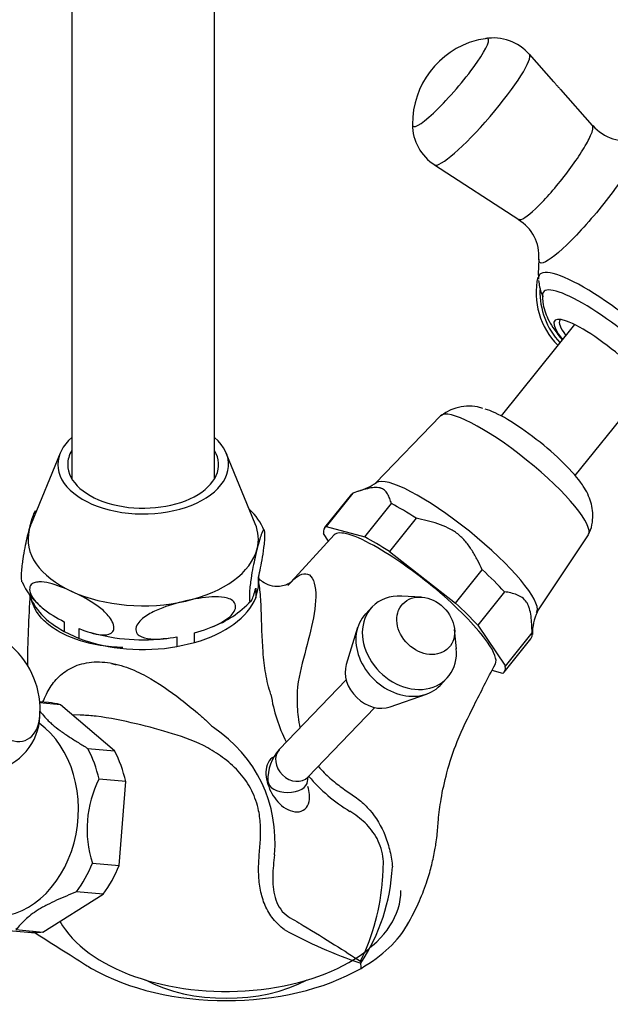
# Model space of a CAD drawing. Units: inches. Extents: x -575 to -54, y -132 to 495.
# Drawn here: x -256 to -182, y -56 to 68 of the extents above; entities that cross this region are included whole.
import ezdxf

# ---------------------------------------------------------------- set-up
doc = ezdxf.new("R2010")
doc.units = ezdxf.units.IN
for name, color, linetype in [('036012', 7, 'Continuous'), ('036013', 7, 'Continuous'), ('036025', 7, 'Continuous'), ('036028', 7, 'Continuous'), ('036073', 7, 'Continuous'), ('036102', 7, 'Continuous'), ('036105', 7, 'Continuous'), ('405002', 7, 'Continuous'), ('406001', 7, 'Continuous'), ('990238', 7, 'Continuous'), ('Default', 7, 'Continuous')]:
    doc.layers.add(name, color=color, linetype=linetype)

# ---------------------------------------------------------------- blocks, each defined once
blk = doc.blocks.new('SE17')
at = {"layer": '036012', "color": 7, "linetype": 'Continuous', "ltscale": 25.4}
for p, q in [((-205.96, -4.64), (-208.39, -4.52)), ((-212.1, -5.88), (-212.92, -6.73)), ((-213.94, -8.48), (-215.37, -13.11)), ((-201.51, -11.13), (-201.73, -8.71)), ((-203.55, -15.74), (-202.73, -14.89)), ((-209.83, -18.44), (-205.26, -16.83))]:
    blk.add_line(p, q, dxfattribs=at)
for centre, major_axis, start_param, end_param in [((-207.42, -10.38), (-4.69, 4.5), 5.536408, 6.283185), ((-207.42, -10.38), (-4.69, 4.5), 0, 3.88837), ((-208.24, -11.24), (-4.69, 4.5), 0, 3.141593), ((-211.73, -14.87), (-2.99, 2.88), 0.385044, 2.756548)]:
    blk.add_ellipse(centre, major_axis=major_axis, ratio=0.80535, start_param=start_param, end_param=end_param, dxfattribs=at)
blk.add_ellipse((-205.36, -8.25), major_axis=(-2.88, 2.77), ratio=0.80535, dxfattribs=at)
at = {"layer": '036013', "color": 7, "linetype": 'Continuous', "ltscale": 25.4}
for p, q in [((-186.65, 29.64), (-195.88, 18.16)), ((-186.53, 10.64), (-177.3, 22.12))]:
    blk.add_line(p, q, dxfattribs=at)
at = {"layer": '036025', "color": 7, "linetype": 'Continuous', "ltscale": 25.4}
for p, q in [((-203.52, 18.15), (-211.68, 9.67)), ((-214.72, 8.29), (-218.09, 4.1)), ((-214.54, 8.44), (-217.91, 4.25)), ((-213.05, 2.93), (-209.68, 7.12)), ((-206.57, 5.28), (-209.93, 1.09)), ((-217.91, 4.25), (-213.05, 2.93)), ((-217.61, 2.41), (-218.24, 3.34)), ((-191.42, -6.62), (-184.89, 3.18)), ((-209.93, 1.09), (-201.61, -5.4)), ((-201.61, -5.4), (-198.24, -1.21)), ((-195.45, -3.97), (-198.81, -8.16)), ((-198.81, -8.16), (-195.34, -13.32)), ((-195.49, -14.07), (-192.12, -9.88)), ((-195.34, -13.32), (-191.97, -9.13)), ((-195.67, -14.23), (-197.02, -13.86)), ((-252.88, -17.9), (-253.99, -17.8)), ((-251.33, -18.17), (-253.98, -17.94)), ((-244.54, -23.97), (-251.33, -18.17)), ((-247.91, -23.67), (-244.54, -23.97)), ((-243.13, -27.84), (-246.5, -27.54)), ((-243.96, -38.39), (-243.13, -27.84)), ((-247.33, -38.09), (-243.96, -38.39)), ((-253.59, -46.76), (-245.96, -42.01)), ((-245.96, -42.01), (-249.33, -41.71)), ((-258.82, -46.48), (-255.46, -46.78)), ((-256.96, -46.46), (-253.59, -46.76))]:
    blk.add_line(p, q, dxfattribs=at)
for centre, radius, start, end in [((-199.92, 13.7), 5.68, 71.9329, 128.0563), ((-215.74, 15.67), 7.23, 285.4418, 305.2031), ((-185.72, -9.2), 6.21, 154.2382, 181.2555), ((-234.16, -33.82), 13.85, 153.019, 197.9487)]:
    blk.add_arc(centre, radius, start, end, dxfattribs=at)
for centre, major_axis, ratio, start_param, end_param in [((-194.24, 10.63), (-9.31, 7.49), 0.211325, 3.16051, 6.264268), ((-192.09, 13.29), (-7.01, 5.64), 0.211325, 3.74661, 5.832162), ((-201.58, 1.49), (-10.13, 8.14), 0.211325, 3.208701, 6.217145), ((-203.42, -0.8), (11.3, -9.08), 0.211325, 3.064128, 3.141593), ((-203.42, -0.8), (-11.3, 9.08), 0.211325, 5.158524, 5.458603), ((-206.79, -4.99), (11.3, -9.08), 0.211325, 3.064128, 3.364208), ((-206.79, -4.99), (-11.3, 9.08), 0.211325, 5.158524, 5.458603), ((-203.42, -0.8), (11.3, -9.08), 0.211325, 0.969733, 1.269813), ((-206.79, -4.99), (11.3, -9.08), 0.211325, 0.969733, 1.269813), ((-203.42, -0.8), (-11.3, 9.08), 0.211325, 3.141593, 3.364208), ((-206.79, -4.99), (-11.3, 9.08), 0.211325, 3.064128, 3.364208), ((-254.17, -32.34), (-1.29, -14.44), 0.788675, 3.00456, 3.141593), ((-259.37, -31.88), (-1.16, -12.95), 0.788675, 0, 2.70771), ((-257.53, -32.04), (1.29, 14.44), 0.788675, 5.098955, 5.399035), ((-254.17, -32.34), (1.29, 14.44), 0.788675, 5.098955, 5.399035), ((-257.53, -32.04), (-1.29, -14.44), 0.788675, 0.910165, 1.210245), ((-254.17, -32.34), (-1.29, -14.44), 0.788675, 0.910165, 1.210245), ((-254.17, -32.34), (1.29, 14.44), 0.788675, 3.141593, 3.30464)]:
    blk.add_ellipse(centre, major_axis=major_axis, ratio=ratio, start_param=start_param, end_param=end_param, dxfattribs=at)
for points, knots in [([(-209.68, 7.12), (-209.75, 7.34), (-209.82, 7.55), (-209.97, 7.95), (-210.06, 8.15), (-210.27, 8.51), (-210.4, 8.67), (-210.63, 8.87), (-210.72, 8.92), (-210.86, 8.99), (-210.91, 9.02), (-211.01, 9.05), (-211.06, 9.07), (-211.55, 9.19), (-212.1, 9.13), (-212.98, 8.93), (-213.29, 8.84), (-213.91, 8.65), (-214.22, 8.55), (-214.54, 8.44)], [0, 0, 0, 0, 0.125, 0.125, 0.25, 0.25, 0.375, 0.375, 0.4375, 0.4375, 0.46875, 0.46875, 0.5, 0.5, 0.75, 0.75, 0.875, 0.875, 1, 1, 1, 1]), ([(-184.87, 3.29), (-184.81, 3.38), (-184.56, 3.81), (-184.35, 4.76), (-184.29, 5.95), (-184.48, 7.08), (-184.85, 8.12), (-185.28, 8.96), (-185.6, 9.41), (-185.74, 9.6)], [0, 0, 0, 0, 0.038035, 0.214212, 0.379034, 0.540169, 0.706907, 0.895419, 1, 1, 1, 1]), ([(-198.24, -1.21), (-198.44, -0.8), (-198.64, -0.39), (-199.07, 0.42), (-199.51, 1.22), (-200.04, 1.97), (-200.48, 2.5), (-200.64, 2.67), (-200.97, 3), (-201.15, 3.15), (-201.7, 3.59), (-202.1, 3.83), (-202.94, 4.25), (-203.38, 4.43), (-204.28, 4.72), (-204.73, 4.85), (-205.65, 5.08), (-206.11, 5.18), (-206.57, 5.28)], [0, 0, 0, 0, 0.125, 0.125, 0.25, 0.375, 0.375, 0.4375, 0.4375, 0.5, 0.5, 0.625, 0.625, 0.75, 0.75, 0.875, 0.875, 1, 1, 1, 1]), ([(-191.97, -9.13), (-191.98, -8.77), (-192, -8.41), (-192.04, -7.71), (-192.09, -7.02), (-192.21, -6.38), (-192.35, -5.93), (-192.4, -5.79), (-192.52, -5.52), (-192.59, -5.39), (-192.82, -5.05), (-193, -4.86), (-193.42, -4.55), (-193.65, -4.44), (-194.14, -4.25), (-194.39, -4.18), (-194.91, -4.06), (-195.18, -4.01), (-195.45, -3.97)], [0, 0, 0, 0, 0.125, 0.125, 0.25, 0.375, 0.375, 0.4375, 0.4375, 0.5, 0.5, 0.625, 0.625, 0.75, 0.75, 0.875, 0.875, 1, 1, 1, 1]), ([(-253.88, -19.06), (-253.84, -19.11), (-253.63, -19.38), (-253.39, -19.66), (-253.05, -20.02), (-252.92, -20.15), (-252.66, -20.4), (-252.51, -20.53), (-252.06, -20.92), (-251.73, -21.17), (-251.03, -21.69), (-250.65, -21.95), (-249.88, -22.45), (-249.49, -22.7), (-248.7, -23.19), (-248.31, -23.43), (-247.91, -23.67)], [0.2253222, 0.2253222, 0.2253222, 0.2253222, 0.25, 0.375, 0.375, 0.4375, 0.4375, 0.5, 0.5, 0.625, 0.625, 0.75, 0.75, 0.875, 0.875, 1, 1, 1, 1]), ([(-249.33, -41.71), (-249.76, -41.88), (-250.18, -42.06), (-251.02, -42.41), (-251.86, -42.77), (-252.66, -43.15), (-253.24, -43.45), (-253.43, -43.55), (-253.8, -43.76), (-253.98, -43.87), (-254.49, -44.18), (-254.8, -44.39), (-255.34, -44.82), (-255.59, -45.03), (-256.03, -45.44), (-256.23, -45.65), (-256.6, -46.05), (-256.78, -46.26), (-256.96, -46.46)], [0, 0, 0, 0, 0.125, 0.125, 0.25, 0.375, 0.375, 0.4375, 0.4375, 0.5, 0.5, 0.625, 0.625, 0.75, 0.75, 0.875, 0.875, 1, 1, 1, 1])]:
    blk.add_open_spline(points, degree=3, knots=knots, dxfattribs=at)
at = {"layer": '036028', "color": 7, "linetype": 'Continuous', "ltscale": 25.4}
for p, q in [((-215.38, -15.06), (-223.8, -23.82)), ((-220.2, -27.29), (-211.78, -18.53))]:
    blk.add_line(p, q, dxfattribs=at)
blk.add_arc((-219.68, -27.55), 5.56, 137.8946, 182.2986, dxfattribs=at)
for centre, major_axis, ratio, start_param, end_param in [((-222, -25.56), (1.8, -1.73), 0.80535, 3.141593, 6.283185), ((-222.73, -27.77), (2.5, 0), 0.57735, 3.142076, 6.267945)]:
    blk.add_ellipse(centre, major_axis=major_axis, ratio=ratio, start_param=start_param, end_param=end_param, dxfattribs=at)
blk.add_open_spline([(-220.23, -27.77), (-220.23, -27.66), (-220.22, -27.39), (-220.15, -27.24), (-220.16, -27.23), (-220.16, -27.23)], degree=3, knots=[0, 0, 0, 0, 0.2166685, 0.6105365, 0.7106802, 0.7106802, 0.7106802, 0.7106802], dxfattribs=at)
at = {"layer": '036073', "color": 7, "linetype": 'Continuous', "ltscale": 25.4}
for p, q in [((-249.94, 108.03), (-249.94, 10.28)), ((-231.94, 10.28), (-231.94, 108.03))]:
    blk.add_line(p, q, dxfattribs=at)
blk.add_ellipse((-240.94, -8.34), major_axis=(-9, 0), ratio=0.57735, start_param=1.114257, end_param=1.185112, dxfattribs=at)
for points, knots in [([(-99.07, 51.39), (-99.2, 51.97), (-99.72, 54.32), (-100.93, 58.96), (-102.72, 64.89), (-104.8, 70.88), (-107.13, 76.82), (-109.71, 82.72), (-112.52, 88.56), (-115.55, 94.3), (-118.8, 99.94), (-122.26, 105.44), (-125.9, 110.8), (-129.72, 115.98), (-133.7, 120.97), (-137.83, 125.76), (-142.1, 130.33), (-146.49, 134.64), (-150.99, 138.7), (-155.58, 142.49), (-160.25, 145.98), (-164.98, 149.17), (-169.77, 152.03), (-174.58, 154.56), (-179.41, 156.74), (-184.24, 158.56), (-189.04, 159.99), (-193.79, 161.05), (-198.47, 161.71), (-203.06, 161.97), (-207.52, 161.84), (-211.84, 161.31), (-216, 160.41), (-219.97, 159.12), (-223.74, 157.48), (-227.31, 155.49), (-230.65, 153.16), (-233.77, 150.5), (-236.65, 147.52), (-239.28, 144.24), (-241.66, 140.65), (-243.77, 136.79), (-245.49, 132.92), (-246.33, 130.55), (-246.75, 129.36)], [0, 0, 0, 0, 0.006612, 0.031441, 0.056242, 0.081018, 0.105772, 0.130509, 0.155232, 0.179948, 0.20466, 0.229375, 0.254094, 0.278824, 0.30357, 0.328336, 0.353127, 0.377948, 0.402804, 0.427697, 0.452629, 0.4776, 0.502607, 0.527641, 0.552685, 0.57771, 0.602681, 0.627551, 0.65227, 0.676784, 0.701047, 0.725031, 0.748731, 0.772171, 0.7954, 0.818489, 0.841519, 0.864552, 0.88767, 0.910946, 0.934439, 0.958185, 0.982195, 1, 1, 1, 1]), ([(-229.67, 123.66), (-229.45, 124.31), (-228.88, 125.92), (-227.71, 128.64), (-226.15, 131.5), (-224.39, 134.09), (-222.42, 136.4), (-220.25, 138.42), (-217.85, 140.17), (-215.22, 141.61), (-212.36, 142.72), (-209.3, 143.48), (-206.09, 143.89), (-202.74, 143.95), (-199.27, 143.67), (-195.68, 143.06), (-191.99, 142.12), (-188.2, 140.85), (-184.32, 139.24), (-180.38, 137.31), (-176.39, 135.05), (-172.37, 132.48), (-168.34, 129.59), (-164.32, 126.41), (-160.34, 122.94), (-156.41, 119.19), (-152.55, 115.19), (-148.79, 110.95), (-145.14, 106.49), (-141.62, 101.83), (-138.26, 97), (-135.05, 92.01), (-132.03, 86.89), (-129.21, 81.66), (-126.6, 76.36), (-124.21, 70.99), (-122.05, 65.61), (-120.13, 60.2), (-118.49, 54.88), (-117.36, 50.68), (-116.88, 48.55), (-116.75, 47.97)], [0, 0, 0, 0, 0.013269, 0.039145, 0.065193, 0.091618, 0.118579, 0.146237, 0.174691, 0.203841, 0.233251, 0.262192, 0.290348, 0.31772, 0.344463, 0.370759, 0.39676, 0.422582, 0.448307, 0.473992, 0.499672, 0.525366, 0.551092, 0.576859, 0.602669, 0.628524, 0.65442, 0.680353, 0.706318, 0.732311, 0.758324, 0.784351, 0.810387, 0.836424, 0.862455, 0.888474, 0.914473, 0.940446, 0.966387, 0.99229, 1, 1, 1, 1])]:
    blk.add_open_spline(points, degree=3, knots=knots, dxfattribs=at)
at = {"layer": '036102', "color": 7, "linetype": 'Continuous', "ltscale": 25.4}
for p, q in [((-216.9, 3.19), (-222.73, -3.19)), ((-248.87, -19.49), (-249.82, -19.46))]:
    blk.add_line(p, q, dxfattribs=at)
for centre, radius, start, end in [((-116.05, -14.14), 139.47, 175.932, 179.6614), ((-203.89, -13.41), 21.26, 189.4254, 206.3299), ((-241.49, -35.41), 17.16, 354.4515, 56.7449), ((-203.89, -13.41), 21.26, 220.3752, 238.7684), ((-233.71, -37.35), 24.18, 326.5191, 357.0787), ((-194.94, 4.54), 58.28, 241.0211, 251.3854), ((-198.95, -49.28), 14.65, 184.4867, 185.5201), ((-220.12, -51.34), 6.62, 0.1096, 5.6283)]:
    blk.add_arc(centre, radius, start, end, dxfattribs=at)
for centre, major_axis, ratio, start_param, end_param in [((-206.79, -4.99), (10.13, -8.14), 0.211325, 2.202711, 3.130201), ((-206.79, -4.99), (10.13, -8.14), 0.211325, 0.631914, 2.202711), ((-206.79, -4.99), (-10.13, 8.14), 0.211325, 3.180496, 3.773507), ((-230.48, -41.53), (-24, 0), 0.57735, 2.356194, 2.830381), ((-230.48, -41.53), (24, 0), 0.57735, 3.882287, 3.926991), ((-230.48, -41.53), (24, 0), 0.57735, 3.926991, 5.497787), ((-230.48, -46.43), (15, 0), 0.57735, 3.966678, 5.4581)]:
    blk.add_ellipse(centre, major_axis=major_axis, ratio=ratio, start_param=start_param, end_param=end_param, dxfattribs=at)
for points, knots in [([(-222.39, -2.81), (-222.39, -2.81), (-222.4, -2.83), (-222.51, -2.91), (-223.02, -3.17), (-223.86, -3.35), (-224.95, -3.25), (-225.9, -2.79), (-226.29, -2.41), (-226.41, -2.27)], [0.091051, 0.091051, 0.091051, 0.091051, 0.1134743, 0.1944194, 0.2869002, 0.3916979, 0.5355314, 0.6724096, 0.7812458, 0.7812458, 0.7812458, 0.7812458]), ([(-222.48, -2.91), (-222.16, -2.56), (-221.84, -2.26), (-221.15, -1.8), (-220.79, -1.67), (-220.14, -1.72), (-219.86, -1.92), (-219.44, -2.62), (-219.31, -3.12), (-219.13, -4.87), (-219.31, -6.32), (-219.92, -9.27), (-220.35, -10.79), (-221.16, -13.9), (-221.56, -15.47), (-221.57, -18), (-221.54, -18.85), (-221.38, -20.17), (-221.3, -20.63), (-221.2, -21.09)], [0.1336344, 0.1336344, 0.1336344, 0.1336344, 0.1875, 0.1875, 0.25, 0.25, 0.3125, 0.3125, 0.375, 0.375, 0.5, 0.5, 0.625, 0.625, 0.75, 0.75, 0.8125, 0.8125, 0.8462277, 0.8462277, 0.8462277, 0.8462277]), ([(-224.86, -16.89), (-225.15, -16.03), (-225.36, -15.12), (-225.67, -13.34), (-225.77, -12.44), (-225.99, -9.73), (-226.01, -7.91), (-226.11, -5.33), (-226.15, -4.49), (-226.28, -3.43), (-226.33, -3.13), (-226.38, -2.86)], [0, 0, 0, 0, 0.0625, 0.0625, 0.125, 0.125, 0.25, 0.25, 0.3125, 0.3125, 0.3377973, 0.3377973, 0.3377973, 0.3377973]), ([(-243.5, -10.99), (-244.46, -10.96), (-245.41, -10.87), (-248.08, -10.43), (-249.68, -9.93), (-251.71, -8.91), (-252.31, -8.53), (-253.36, -7.69), (-253.81, -7.23), (-254.71, -6), (-255.02, -5.18), (-255.11, -4.36)], [0.6538599, 0.6538599, 0.6538599, 0.6538599, 0.6875, 0.6875, 0.75, 0.75, 0.78125, 0.78125, 0.8125, 0.8125, 0.8620311, 0.8620311, 0.8620311, 0.8620311]), ([(-253.56, -17.83), (-253.43, -17.5), (-253.29, -17.18), (-252.84, -16.27), (-252.49, -15.71), (-251.62, -14.68), (-251.1, -14.21), (-249.89, -13.45), (-249.17, -13.15), (-247.57, -12.79), (-246.68, -12.74), (-244.86, -12.92), (-243.93, -13.15), (-242.18, -13.77), (-241.36, -14.16), (-239.01, -15.43), (-237.58, -16.44), (-235.48, -18.05), (-234.79, -18.61), (-233.77, -19.49), (-233.43, -19.79), (-232.75, -20.4), (-232.4, -20.74), (-232.08, -21.05)], [0.3408557, 0.3408557, 0.3408557, 0.3408557, 0.375, 0.375, 0.4375, 0.4375, 0.5, 0.5, 0.5625, 0.5625, 0.625, 0.625, 0.6875, 0.6875, 0.75, 0.75, 0.875, 0.875, 0.9375, 0.9375, 0.96875, 0.96875, 1, 1, 1, 1]), ([(-207.74, -45.96), (-207.12, -44.82), (-206.19, -43.09), (-205.2, -40.47), (-204.59, -38.33), (-204.27, -36.82), (-204.06, -35.6), (-203.89, -34.34), (-203.79, -32.47), (-203.43, -29.83), (-202.7, -26.5), (-201.41, -22.53), (-199.12, -17.93), (-197.6, -14.95), (-196.6, -13.04)], [0, 0, 0, 0, 0.10354, 0.186086, 0.249039, 0.309043, 0.330765, 0.361952, 0.418961, 0.494163, 0.588528, 0.703215, 0.839629, 1, 1, 1, 1]), ([(-226.4, -31.5), (-226.58, -30.64), (-226.86, -29.79), (-227.67, -28.18), (-228.17, -27.44), (-229.34, -26.11), (-230, -25.52), (-231.36, -24.48), (-232.07, -24.02), (-234.28, -22.78), (-235.74, -22.28), (-238.72, -21.36), (-240.24, -20.96), (-243.44, -20.2), (-245.13, -19.84), (-247.47, -19.56), (-248.06, -19.51), (-248.65, -19.49)], [0, 0, 0, 0, 0.0625, 0.0625, 0.125, 0.125, 0.1875, 0.1875, 0.25, 0.25, 0.375, 0.375, 0.5, 0.5, 0.625, 0.625, 0.6671858, 0.6671858, 0.6671858, 0.6671858]), ([(-224.51, -24.79), (-224.57, -24.81), (-224.63, -24.84), (-224.99, -25.05), (-225.21, -25.37), (-225.46, -26.1), (-225.5, -26.52), (-225.43, -27.76), (-225.15, -28.61), (-224.3, -30.1), (-223.71, -30.78), (-222.63, -31.43), (-222.25, -31.59), (-221.48, -31.69), (-221.1, -31.63), (-220.79, -31.45)], [0.489103, 0.489103, 0.489103, 0.489103, 0.5, 0.5, 0.5625, 0.5625, 0.625, 0.625, 0.75, 0.75, 0.875, 0.875, 0.9375, 0.9375, 1, 1, 1, 1]), ([(-218.15, -26.74), (-217.68, -27.2), (-217.18, -27.63), (-216.19, -28.41), (-215.69, -28.78), (-214.69, -29.48), (-214.18, -29.8), (-213.25, -30.55), (-212.82, -30.96), (-211.62, -32.34), (-210.96, -33.44), (-210.22, -35.3), (-210.02, -35.95), (-209.79, -36.93), (-209.72, -37.26), (-209.62, -37.92), (-209.57, -38.25), (-209.56, -38.58)], [0, 0, 0, 0, 0.125, 0.125, 0.25, 0.25, 0.375, 0.375, 0.5, 0.5, 0.75, 0.75, 0.875, 0.875, 0.9375, 0.9375, 1, 1, 1, 1]), ([(-220.79, -31.45), (-220.48, -31.27), (-220.25, -30.98), (-220, -30.29), (-219.96, -29.89), (-220.03, -29.13), (-220.1, -28.78), (-220.22, -28.44)], [0, 0, 0, 0, 0.0625, 0.0625, 0.125, 0.125, 0.1785017, 0.1785017, 0.1785017, 0.1785017]), ([(-223.17, -46.44), (-223.43, -46.26), (-223.69, -46.05), (-224.15, -45.6), (-224.37, -45.36), (-224.98, -44.59), (-225.32, -44.02), (-225.85, -42.8), (-226.04, -42.15), (-226.3, -40.83), (-226.37, -40.16), (-226.42, -38.81), (-226.4, -38.13), (-226.31, -36.79), (-226.24, -36.13), (-226.16, -34.81), (-226.14, -34.15), (-226.2, -32.83), (-226.27, -32.16), (-226.4, -31.5)], [0, 0, 0, 0, 0.0625, 0.0625, 0.125, 0.125, 0.25, 0.25, 0.375, 0.375, 0.5, 0.5, 0.625, 0.625, 0.75, 0.75, 0.875, 0.875, 1, 1, 1, 1]), ([(-213.56, -50.43), (-212.76, -48.79), (-212.14, -47.12), (-211.22, -43.68), (-210.93, -41.92), (-210.76, -39.74), (-210.73, -39.31), (-210.7, -38.45), (-210.68, -38.02), (-210.79, -36.69), (-211.08, -35.79), (-211.91, -34.25), (-212.43, -33.6), (-213.3, -32.76), (-213.61, -32.5), (-214.24, -32.02), (-214.57, -31.79), (-214.91, -31.58)], [0, 0, 0, 0, 0.25, 0.25, 0.5, 0.5, 0.5625, 0.5625, 0.625, 0.625, 0.75, 0.75, 0.875, 0.875, 0.9375, 0.9375, 1, 1, 1, 1]), ([(-224.41, -37.07), (-224.45, -37.5), (-224.51, -37.94), (-224.59, -38.83), (-224.61, -39.27), (-224.64, -40.62), (-224.58, -41.54), (-224.09, -43.28), (-223.63, -44.07), (-222.62, -44.88), (-222.24, -45.08), (-221.51, -45.5), (-221.15, -45.72), (-219.39, -46.77), (-218.05, -47.6), (-215.63, -49.12), (-214.54, -49.82), (-213.56, -50.43)], [0, 0, 0, 0, 0.0625, 0.0625, 0.125, 0.125, 0.25, 0.25, 0.375, 0.375, 0.4375, 0.4375, 0.5, 0.5, 0.75, 0.75, 1, 1, 1, 1])]:
    blk.add_open_spline(points, degree=3, knots=knots, dxfattribs=at)
for points in [[(-248.65, -19.49), (-248.72, -19.49), (-248.8, -19.49), (-248.87, -19.49)], [(-218.89, -25.92), (-218.65, -26.21), (-218.4, -26.48), (-218.15, -26.74)], [(-254.85, -46.67), (-252.44, -48.19), (-250.22, -49.59), (-248.2, -50.87)]]:
    blk.add_open_spline(points, degree=3, dxfattribs=at)
at = {"layer": '036105', "color": 7, "linetype": 'Continuous', "ltscale": 25.4}
for p, q in [((-251.4, 13.47), (-255.05, 4.57)), ((-226.83, 4.57), (-230.48, 13.47)), ((-226.42, -3.35), (-226.42, -2.12)), ((-226.39, -2.83), (-226.39, -2.11)), ((-226.77, -4.72), (-226.42, -3.35)), ((-226.77, -3.5), (-226.77, -4.72)), ((-250.87, -7.74), (-250.87, -8.96)), ((-248.98, -9.83), (-248.98, -8.6)), ((-250.87, -8.96), (-248.98, -9.83)), ((-236.7, -9.64), (-236.7, -10.86)), ((-234.46, -10.35), (-234.46, -9.12)), ((-236.7, -10.86), (-234.46, -10.35))]:
    blk.add_line(p, q, dxfattribs=at)
for centre, radius, start, end in [((-232.65, 0.86), 7.51, 22.4804, 47.2407), ((-249.2, 0.18), 7.55, 202.5999, 231.8904), ((-236.53, 3.29), 12.42, 289.6173, 317.4549), ((-241.03, 13.3), 23.31, 253.822, 277.9614)]:
    blk.add_arc(centre, radius, start, end, dxfattribs=at)
for centre, major_axis, start_param, end_param in [((-240.94, 12.03), (-10.75, 0), 5.704549, 6.283185), ((-240.94, 12.03), (-10.75, 0), 0, 3.720229), ((-240.94, 12.03), (-9.5, 0), 5.957302, 6.283185), ((-240.94, 12.03), (-9.5, 0), 0, 3.467476), ((-240.94, 2.64), (14.5, 0), 2.99671, 4.043908), ((-240.94, 2.64), (-14.5, 0), 6.050513, 6.138303), ((-240.94, 2.64), (-14.5, 0), 2.99671, 3.374265), ((-240.94, 2.64), (14.5, 0), 5.091105, 6.138303), ((-240.94, -2.83), (-14.55, 0), 3.079636, 3.141593), ((-240.94, -2.83), (14.55, 0), 3.313619, 3.960981), ((-240.94, 2.64), (14.5, 0), 4.043908, 5.091105), ((-240.94, -2.83), (14.55, 0), 5.174032, 6.055376), ((-240.94, -2.83), (14.55, 0), 4.126834, 5.008179)]:
    blk.add_ellipse(centre, major_axis=major_axis, ratio=0.57735, start_param=start_param, end_param=end_param, dxfattribs=at)
for points, knots in [([(-255.29, 3.85), (-255.11, 4.54), (-254.94, 5.18), (-254.68, 5.89), (-254.6, 6.09), (-254.52, 6.19), (-254.52, 6.19), (-254.51, 6.19)], [0, 0, 0, 0, 0.25, 0.25, 0.375, 0.375, 0.3793705, 0.3793705, 0.3793705, 0.3793705]), ([(-256.2, -2.74), (-256.23, -2.68), (-256.25, -2.56), (-256.27, -2.16), (-256.26, -1.88), (-256.21, -0.98), (-256.13, -0.38), (-255.97, 0.66), (-255.89, 1.13), (-255.64, 2.42), (-255.46, 3.16), (-255.29, 3.85)], [0.3763013, 0.3763013, 0.3763013, 0.3763013, 0.4375, 0.4375, 0.5, 0.5, 0.625, 0.625, 0.75, 0.75, 1, 1, 1, 1]), ([(-226.42, -2.12), (-226.24, -1.38), (-226.07, -0.59), (-225.82, 0.88), (-225.75, 1.42), (-225.65, 2.32), (-225.63, 2.63), (-225.61, 3.19), (-225.62, 3.42), (-225.67, 3.87), (-225.75, 3.86), (-225.91, 3.66), (-225.99, 3.46), (-226.24, 2.75), (-226.42, 2.13), (-226.59, 1.44)], [0, 0, 0, 0, 0.25, 0.25, 0.375, 0.375, 0.4375, 0.4375, 0.5, 0.5, 0.625, 0.625, 0.75, 0.75, 1, 1, 1, 1]), ([(-226.59, 1.44), (-226.77, 0.75), (-226.94, 0), (-227.2, -1.31), (-227.28, -1.78), (-227.44, -2.83), (-227.51, -3.43), (-227.57, -4.32), (-227.57, -4.6), (-227.55, -5), (-227.53, -5.11), (-227.44, -5.28), (-227.36, -5.19), (-227.11, -4.71), (-226.94, -4.13), (-226.77, -3.5)], [0, 0, 0, 0, 0.25, 0.25, 0.375, 0.375, 0.5, 0.5, 0.5625, 0.5625, 0.625, 0.625, 0.75, 0.75, 1, 1, 1, 1]), ([(-249.93, -3.93), (-250.86, -3.5), (-251.81, -3.12), (-253.18, -2.79), (-253.63, -2.71), (-254.28, -2.74), (-254.48, -2.77), (-254.85, -2.91), (-255.02, -3.02), (-255.23, -3.37), (-255.26, -3.61), (-255.16, -4.15), (-255.03, -4.42), (-254.54, -5.19), (-254.1, -5.61), (-252.77, -6.71), (-251.82, -7.26), (-250.87, -7.74)], [0, 0, 0, 0, 0.25, 0.25, 0.375, 0.375, 0.4375, 0.4375, 0.5, 0.5, 0.5625, 0.5625, 0.625, 0.625, 0.75, 0.75, 1, 1, 1, 1]), ([(-248.98, -8.6), (-248.04, -8.98), (-247.09, -9.31), (-245.75, -9.42), (-245.31, -9.39), (-244.82, -9.07), (-244.69, -8.92), (-244.59, -8.48), (-244.63, -8.2), (-244.95, -7.39), (-245.37, -6.9), (-246.22, -6.09), (-246.68, -5.75), (-248.06, -4.83), (-248.99, -4.35), (-249.93, -3.93)], [0, 0, 0, 0, 0.25, 0.25, 0.375, 0.375, 0.4375, 0.4375, 0.5, 0.5, 0.625, 0.625, 0.75, 0.75, 1, 1, 1, 1]), ([(-234.46, -9.12), (-233.34, -8.82), (-232.22, -8.45), (-230.63, -7.58), (-230.11, -7.24), (-229.54, -6.57), (-229.38, -6.32), (-229.26, -5.8), (-229.31, -5.55), (-229.68, -4.97), (-230.18, -4.79), (-231.19, -4.6), (-231.73, -4.59), (-233.37, -4.68), (-234.48, -4.88), (-235.58, -5.13)], [0, 0, 0, 0, 0.25, 0.25, 0.375, 0.375, 0.4375, 0.4375, 0.5, 0.5, 0.625, 0.625, 0.75, 0.75, 1, 1, 1, 1]), ([(-235.58, -5.13), (-236.68, -5.39), (-237.81, -5.7), (-239.43, -6.37), (-239.97, -6.62), (-240.73, -7.11), (-240.97, -7.29), (-241.41, -7.7), (-241.61, -7.94), (-241.85, -8.44), (-241.9, -8.71), (-241.77, -9.16), (-241.62, -9.35), (-241.04, -9.75), (-240.52, -9.86), (-238.95, -9.99), (-237.82, -9.84), (-236.7, -9.64)], [0, 0, 0, 0, 0.25, 0.25, 0.375, 0.375, 0.4375, 0.4375, 0.5, 0.5, 0.5625, 0.5625, 0.625, 0.625, 0.75, 0.75, 1, 1, 1, 1])]:
    blk.add_open_spline(points, degree=3, knots=knots, dxfattribs=at)
at = {"layer": '405002', "color": 7, "linetype": 'Continuous', "ltscale": 25.4}
for p, q in [((-189.22, 60.15), (-192.31, 63.63)), ((-184.36, 54.66), (-188.36, 59.18)), ((-204.27, 49.71), (-193.66, 42.86))]:
    blk.add_line(p, q, dxfattribs=at)
for centre, radius, start, end in [((-196.81, 59.78), 5.9, 40.4104, 100.2789), ((-196.12, 54.85), 10.91, 105.3628, 180.1763), ((-197.33, 59.55), 6.05, 94.8268, 106.0717), ((-201.06, 54.78), 5.97, 179.6619, 238.0811), ((-180.22, 58.11), 5.34, 219.8647, 285.6298), ((-196.43, 38.27), 5.31, 355.5399, 58.9394), ((-173.68, 36.2), 17.51, 174.6096, 182.7627), ((-182.3, 33.59), 9.17, 167.2559, 225.4633), ((-264.65, -18.85), 10.74, 358.9218, 51.6544), ((-261.21, -19.32), 7.28, 286.0546, 2.5326)]:
    blk.add_arc(centre, radius, start, end, dxfattribs=at)
for centre, major_axis, ratio, start_param, end_param in [((-202.25, 60.08), (4.73, 5.51), 0.149429, 0, 0.215386), ((-202.25, 60.08), (4.73, 5.51), 0.149429, 2.969721, 6.283185), ((-198.31, 56.69), (-5.98, -6.96), 0.149429, 0.021682, 3.120601), ((-180.64, 27.55), (10.39, -8.35), 0.211325, 0, 3.326783), ((-182.1, 33.63), (-2.38, 8.87), 0.965926, 1.27607, 2.070901), ((-258.71, -16.01), (-3.11, 6.56), 0.557678, 0, 3.995213)]:
    blk.add_ellipse(centre, major_axis=major_axis, ratio=ratio, start_param=start_param, end_param=end_param, dxfattribs=at)
for points, knots in [([(-189.22, 60.15), (-189.2, 60.13), (-189.18, 60.1), (-189.15, 60.07), (-189.13, 60.04), (-189.1, 60.01), (-189.07, 59.97), (-189.05, 59.94), (-189.02, 59.91), (-189, 59.88), (-188.95, 59.83), (-188.9, 59.77), (-188.85, 59.71), (-188.81, 59.66), (-188.77, 59.62), (-188.73, 59.57), (-188.7, 59.53), (-188.66, 59.49), (-188.62, 59.45), (-188.59, 59.41), (-188.56, 59.38), (-188.53, 59.35), (-188.48, 59.31), (-188.45, 59.27), (-188.42, 59.24), (-188.4, 59.22), (-188.38, 59.2), (-188.37, 59.19), (-188.36, 59.18), (-188.36, 59.18), (-188.36, 59.18)], [0.303956, 0.303956, 0.303956, 0.303956, 0.3429532, 0.3429532, 0.3429532, 0.3833967, 0.3833967, 0.3833967, 0.4161009, 0.4161009, 0.4161009, 0.4713703, 0.4713703, 0.4713703, 0.5109178, 0.5109178, 0.5109178, 0.5505449, 0.5505449, 0.5505449, 0.5895381, 0.5895381, 0.5895381, 0.651752, 0.651752, 0.651752, 0.6987226, 0.6987226, 0.6987226, 0.7097407, 0.7097407, 0.7097407, 0.7097407]), ([(-193.66, 42.87), (-193.59, 42.82), (-193.49, 42.82), (-192.84, 43.02), (-191.86, 43.82), (-190.13, 45.63), (-189.5, 46.33), (-188.26, 47.83), (-187.65, 48.61), (-186.51, 50.17), (-186, 50.92), (-185.15, 52.3), (-184.82, 52.91), (-184.3, 54.06), (-184.23, 54.49), (-184.37, 54.66)], [0.091209, 0.091209, 0.091209, 0.091209, 0.125, 0.125, 0.25, 0.25, 0.3125, 0.3125, 0.375, 0.375, 0.4375, 0.4375, 0.5, 0.5, 0.5844495, 0.5844495, 0.5844495, 0.5844495]), ([(-178.75, 52.96), (-178.07, 53.17), (-178.03, 52.54), (-178.95, 50.6), (-179.41, 49.8), (-180.58, 48.01), (-181.29, 47), (-182.83, 44.98), (-183.67, 43.93), (-185.36, 41.98), (-186.21, 41.05), (-188.58, 38.66), (-189.89, 37.62), (-190.97, 37.28), (-191.15, 37.44), (-191.12, 37.85)], [0.3754438, 0.3754438, 0.3754438, 0.3754438, 0.5, 0.5, 0.5625, 0.5625, 0.625, 0.625, 0.6875, 0.6875, 0.75, 0.75, 0.875, 0.875, 0.9474783, 0.9474783, 0.9474783, 0.9474783]), ([(-191.15, 35.19), (-191.12, 34.89), (-191.05, 34.28), (-190.81, 33.6), (-190.63, 33.2), (-190.59, 33.11)], [0, 0, 0, 0, 0.03165326, 0.07620341, 0.0897386, 0.0897386, 0.0897386, 0.0897386])]:
    blk.add_open_spline(points, degree=3, knots=knots, dxfattribs=at)
at = {"layer": '406001', "color": 7, "linetype": 'Continuous', "ltscale": 25.4}
for centre, major_axis, start_param, end_param in [((-181.5, 26.47), (9.04, -7.27), 0, 3.308065), ((-182.72, 24.95), (6.43, -5.17), 0, 3.898049), ((-182.42, 25.33), (-6.04, 4.86), 0, 0.685356), ((-182.42, 25.33), (-6.04, 4.86), 6.209135, 6.283185)]:
    blk.add_ellipse(centre, major_axis=major_axis, ratio=0.211325, start_param=start_param, end_param=end_param, dxfattribs=at)
blk.add_open_spline([(-190.65, 33.23), (-190.65, 32.94), (-190.65, 32.33), (-190.4, 31.33), (-189.97, 30.28), (-189.31, 29.14), (-188.67, 28.3), (-188.24, 27.79), (-188.19, 27.74)], degree=3, knots=[0, 0, 0, 0, 0.0637499, 0.1573177, 0.257412, 0.3763184, 0.5382427, 0.5552816, 0.5552816, 0.5552816, 0.5552816], dxfattribs=at)
at = {"layer": '990238', "color": 7, "linetype": 'Continuous', "ltscale": 25.4}
blk.add_ellipse((-230.48, -41.53), major_axis=(-22, 0), ratio=0.57735, start_param=0.310604, end_param=3.141593, dxfattribs=at)

msp = doc.modelspace()

# ---------------------------------------------------------------- block references
at = {"layer": 'Default'}
msp.add_blockref('SE17', (0, 0), dxfattribs=at)

doc.saveas('drawing.dxf')
